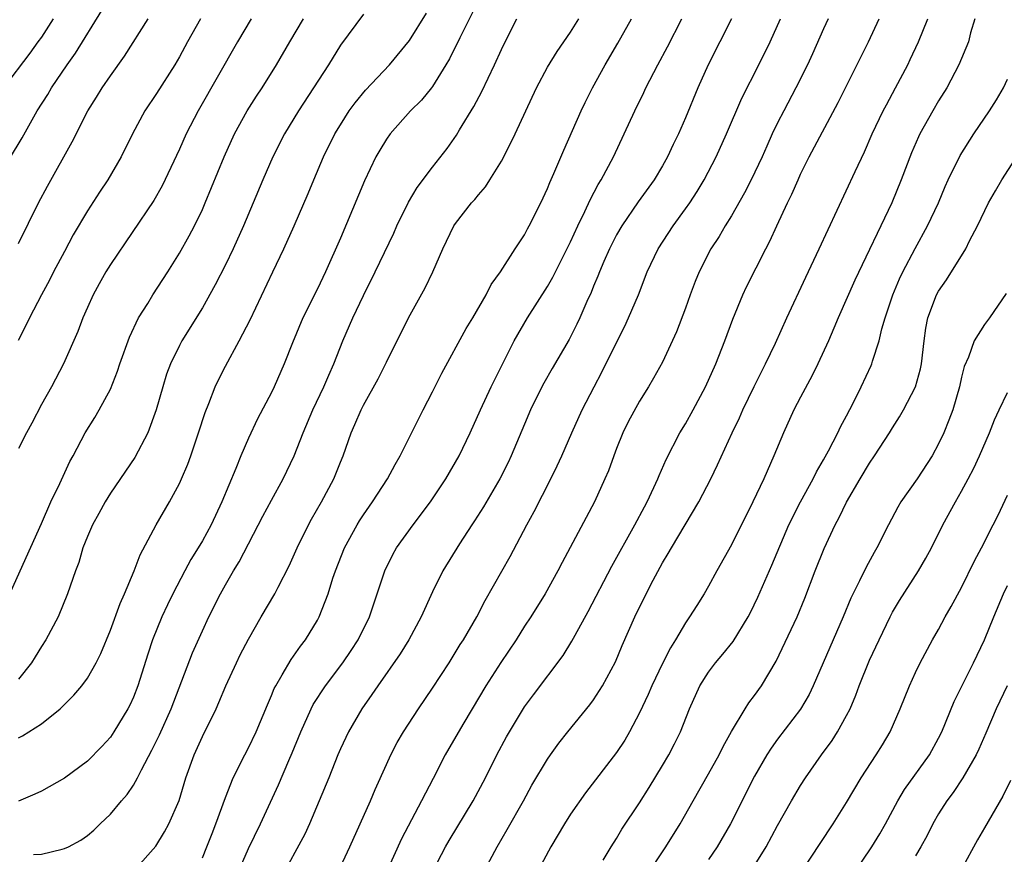
# Model space of a CAD drawing. Units: inches. Extents: x 2625000 to 2628000, y 1479000 to 1482000.
# Drawn here: x 2625131 to 2625217, y 1479216 to 1479289 of the extents above; entities that cross this region are included whole.
import ezdxf

# ---------------------------------------------------------------- set-up
doc = ezdxf.new("R2010")
doc.units = ezdxf.units.IN
doc.header["$MEASUREMENT"] = 0
doc.layers.add('LD26251479_2ft', color=192, linetype='Continuous')

msp = doc.modelspace()

# ---------------------------------------------------------------- linework, layer by layer
at = {"layer": 'LD26251479_2ft'}
for points, elevation in [([(2625171.132, 1479290.868), (2625169.366, 1479287.366), (2625168.475, 1479285.525), (2625168.17, 1479285), (2625167, 1479283.123), (2625166.906, 1479283), (2625166.05, 1479281.95), (2625165.095, 1479281), (2625163.314, 1479279), (2625163, 1479278.551), (2625162.415, 1479277.585), (2625162.09, 1479277), (2625161.086, 1479274.914), (2625159, 1479269.931), (2625157.703, 1479267), (2625157, 1479265.542), (2625155.723, 1479263), (2625154.823, 1479260.823), (2625154.116, 1479259), (2625153.232, 1479257), (2625153, 1479256.52), (2625151.785, 1479254.215), (2625151, 1479252.543), (2625150.343, 1479251), (2625149.912, 1479249.912), (2625148.687, 1479247), (2625147.755, 1479245), (2625147, 1479243.614), (2625146.64, 1479243), (2625146.008, 1479241.992), (2625145.469, 1479241), (2625144.425, 1479239), (2625143.959, 1479238.041), (2625143.484, 1479237), (2625142.675, 1479235), (2625142.251, 1479233.75), (2625141.391, 1479231), (2625141, 1479230.003), (2625140.687, 1479229.314), (2625140.525, 1479229), (2625139.311, 1479227), (2625139, 1479226.539), (2625138.267, 1479225.733), (2625137, 1479224.441), (2625135, 1479222.97), (2625133, 1479221.837), (2625132.434, 1479221.566), (2625131, 1479220.98)], 10718), ([(2625129.11, 1479275), (2625131.332, 1479278.668), (2625132.651, 1479281), (2625133.562, 1479282.438), (2625133.886, 1479283), (2625135.24, 1479285), (2625135.973, 1479286.026), (2625138.259, 1479289.741)], 10704), ([(2625134.018, 1479289), (2625133, 1479287.424), (2625132.709, 1479287), (2625131.988, 1479286.012), (2625129.711, 1479283)], 10702), ([(2625130.273, 1479239), (2625131.152, 1479241), (2625133, 1479245.108), (2625133.82, 1479247), (2625134.603, 1479248.603), (2625135.483, 1479250.517), (2625135.758, 1479251), (2625136.819, 1479253), (2625137.656, 1479254.344), (2625138.038, 1479255), (2625139, 1479256.794), (2625139.631, 1479258.369), (2625139.831, 1479259), (2625140.663, 1479261.338), (2625141.46, 1479263), (2625142.25, 1479264.25), (2625142.701, 1479265), (2625143.99, 1479267), (2625145, 1479268.637), (2625145.852, 1479270.148), (2625146.302, 1479271), (2625147, 1479272.435), (2625147.252, 1479273), (2625148.883, 1479277), (2625149.796, 1479279), (2625150.888, 1479281), (2625151.706, 1479282.294), (2625152.185, 1479283), (2625153.456, 1479285), (2625154.589, 1479287), (2625155.785, 1479289)], 10712), ([(2625146.822, 1479289), (2625145.699, 1479287), (2625145, 1479285.696), (2625144.598, 1479285), (2625143, 1479282.51), (2625142.001, 1479281), (2625140.934, 1479279), (2625139.936, 1479277), (2625138.774, 1479275), (2625138.061, 1479273.939), (2625137, 1479272.306), (2625135.776, 1479270.224), (2625135, 1479268.776), (2625134.067, 1479267), (2625133.717, 1479266.283), (2625133.018, 1479265), (2625131.961, 1479263), (2625131.651, 1479262.349), (2625130.975, 1479261.025)], 10708), ([(2625131, 1479226.483), (2625131.357, 1479226.643), (2625133, 1479227.709), (2625134.645, 1479229), (2625135.824, 1479230.176), (2625136.517, 1479231), (2625137, 1479231.659), (2625137.76, 1479233), (2625138.177, 1479233.823), (2625139, 1479235.851), (2625139.842, 1479238.158), (2625140.222, 1479239), (2625141.063, 1479241), (2625141.593, 1479242.406), (2625142.981, 1479245), (2625144.131, 1479247), (2625145, 1479248.591), (2625145.189, 1479249), (2625145.723, 1479250.277), (2625145.987, 1479251), (2625146.664, 1479253), (2625147.23, 1479254.77), (2625147.546, 1479255.546), (2625148.103, 1479257), (2625148.386, 1479257.614), (2625149, 1479258.808), (2625150.204, 1479261), (2625151.16, 1479262.84), (2625153.134, 1479267), (2625154.078, 1479269), (2625154.983, 1479271), (2625156.189, 1479273.81), (2625156.674, 1479275), (2625157.529, 1479277), (2625158.517, 1479279), (2625159, 1479279.799), (2625159.77, 1479281), (2625160.285, 1479281.715), (2625161.192, 1479282.808), (2625163.271, 1479285), (2625165, 1479287.138), (2625166.495, 1479289.505)], 10716), ([(2625161, 1479289.403), (2625159, 1479286.715), (2625157.951, 1479285), (2625155.349, 1479281), (2625154.137, 1479279), (2625153.13, 1479277), (2625152.262, 1479275), (2625150.564, 1479271), (2625149.663, 1479269), (2625149, 1479267.623), (2625148.122, 1479265.878), (2625147, 1479263.862), (2625145.219, 1479261), (2625145, 1479260.593), (2625144.226, 1479259), (2625143.893, 1479258.108), (2625143.547, 1479257), (2625142.978, 1479255), (2625142.245, 1479253), (2625141.137, 1479250.863), (2625139, 1479247.75), (2625138.537, 1479247), (2625138.001, 1479245.999), (2625137.433, 1479245), (2625137, 1479243.994), (2625136.608, 1479243), (2625136.259, 1479241.741), (2625135.966, 1479241), (2625135.283, 1479239), (2625134.451, 1479237), (2625133.381, 1479235), (2625133, 1479234.42), (2625132.468, 1479233.532), (2625132.13, 1479233), (2625131, 1479231.57)], 10714), ([(2625151.234, 1479289), (2625150.044, 1479287), (2625146.628, 1479281), (2625145.59, 1479279), (2625145, 1479277.689), (2625143.507, 1479274.493), (2625142.785, 1479273.215), (2625139, 1479267.657), (2625138.599, 1479267), (2625138.03, 1479265.97), (2625137.497, 1479265), (2625137, 1479263.895), (2625136.617, 1479263), (2625136.181, 1479261.819), (2625134.922, 1479259), (2625133.873, 1479257), (2625133, 1479255.455), (2625132.167, 1479253.833), (2625131.7, 1479253), (2625131, 1479251.631)], 10710), ([(2625131, 1479269.462), (2625132.743, 1479273), (2625133.531, 1479274.469), (2625135.675, 1479278.325), (2625137.055, 1479281), (2625137.808, 1479282.192), (2625138.289, 1479283), (2625139, 1479284.049), (2625140.242, 1479285.758), (2625142.291, 1479289)], 10706), ([(2625132.327, 1479216.327), (2625133, 1479216.371), (2625134.806, 1479216.806), (2625135, 1479216.839), (2625135.366, 1479217), (2625136.431, 1479217.569), (2625137, 1479217.982), (2625137.559, 1479218.442), (2625138.114, 1479219), (2625139, 1479219.846), (2625139.978, 1479221), (2625140.459, 1479221.541), (2625141, 1479222.348), (2625141.371, 1479223), (2625141.703, 1479223.703), (2625142.604, 1479225.396), (2625143.261, 1479226.739), (2625144.28, 1479229), (2625146.139, 1479233.861), (2625147, 1479235.797), (2625147.573, 1479237), (2625148.573, 1479239), (2625149, 1479239.772), (2625149.714, 1479241), (2625150.206, 1479241.794), (2625152.254, 1479245.746), (2625153, 1479247.151), (2625154.015, 1479249), (2625154.978, 1479251), (2625155.761, 1479253), (2625156.607, 1479255), (2625157.563, 1479257), (2625157.978, 1479258.023), (2625158.418, 1479259), (2625159.203, 1479261), (2625160.08, 1479263), (2625161, 1479264.953), (2625162.025, 1479267), (2625163.631, 1479270.369), (2625163.914, 1479271), (2625164.93, 1479273.07), (2625165.669, 1479274.331), (2625167, 1479276.118), (2625168.269, 1479277.731), (2625169.096, 1479278.904), (2625169.354, 1479279.354), (2625170.607, 1479281.392), (2625171.306, 1479282.694), (2625171.837, 1479283.837), (2625172.4, 1479285), (2625173, 1479286.342), (2625173.322, 1479287), (2625174.345, 1479289)], 10720), ([(2625141.14, 1479215), (2625142.953, 1479217.047), (2625143.708, 1479218.292), (2625144.081, 1479219), (2625144.971, 1479221.029), (2625145.564, 1479223), (2625146.281, 1479225), (2625147, 1479226.583), (2625148.184, 1479229), (2625148.437, 1479229.563), (2625149.038, 1479231), (2625149.959, 1479233), (2625150.298, 1479233.702), (2625151, 1479235.063), (2625152.109, 1479237), (2625153.289, 1479239), (2625153.574, 1479239.574), (2625154.555, 1479241.445), (2625155.245, 1479243), (2625156.224, 1479245), (2625156.496, 1479245.505), (2625157.361, 1479247), (2625158.429, 1479249), (2625159, 1479250.461), (2625159.227, 1479251), (2625159.932, 1479253), (2625160.266, 1479253.734), (2625160.791, 1479255), (2625161, 1479255.413), (2625162.294, 1479257.706), (2625163, 1479259.153), (2625164.923, 1479263), (2625166.376, 1479265.624), (2625167.023, 1479267), (2625167.898, 1479269), (2625168.866, 1479271), (2625169, 1479271.204), (2625170.407, 1479273), (2625170.688, 1479273.312), (2625171, 1479273.708), (2625171.607, 1479274.393), (2625171.997, 1479275), (2625173, 1479276.637), (2625173.198, 1479277), (2625174.192, 1479279), (2625176.05, 1479283), (2625177, 1479284.798), (2625177.834, 1479286.166), (2625179, 1479287.853), (2625179.719, 1479289)], 10722), ([(2625147, 1479216.049), (2625147.397, 1479217), (2625147.838, 1479218.161), (2625148.18, 1479219), (2625149, 1479221.281), (2625149.684, 1479223), (2625150.677, 1479225), (2625151, 1479225.615), (2625151.666, 1479227), (2625152.65, 1479229.349), (2625153, 1479230.146), (2625153.242, 1479230.758), (2625153.371, 1479231), (2625153.945, 1479231.945), (2625154.711, 1479233.289), (2625155.536, 1479234.465), (2625155.961, 1479235), (2625157, 1479236.709), (2625157.155, 1479237), (2625157.92, 1479239), (2625158.353, 1479240.354), (2625158.579, 1479241), (2625159.366, 1479243), (2625160.441, 1479245), (2625160.653, 1479245.347), (2625161, 1479245.883), (2625161.795, 1479247), (2625163.102, 1479249), (2625163.76, 1479250.24), (2625164.192, 1479251), (2625166.202, 1479255), (2625167, 1479256.558), (2625167.805, 1479258.195), (2625169.932, 1479262.068), (2625170.5, 1479263), (2625171.658, 1479265), (2625172.104, 1479265.896), (2625172.907, 1479267), (2625174.183, 1479269), (2625175, 1479270.228), (2625175.263, 1479270.737), (2625175.417, 1479271), (2625176.42, 1479273), (2625177, 1479274.248), (2625177.21, 1479274.79), (2625177.56, 1479275.561), (2625178.421, 1479277.579), (2625179.933, 1479281), (2625180.27, 1479281.73), (2625180.918, 1479283), (2625182.02, 1479285), (2625183.115, 1479286.885), (2625184.295, 1479289)], 10724), ([(2625149.328, 1479213), (2625151, 1479216.864), (2625152.046, 1479219), (2625153.615, 1479222.385), (2625154.514, 1479224.513), (2625154.813, 1479225.187), (2625155.561, 1479227), (2625156.457, 1479229), (2625156.636, 1479229.364), (2625157.693, 1479231), (2625159.208, 1479233), (2625159.936, 1479234.064), (2625160.547, 1479235), (2625161.526, 1479237), (2625162.859, 1479241), (2625163.569, 1479242.431), (2625163.886, 1479243), (2625165.317, 1479245), (2625166.832, 1479247), (2625168.174, 1479249), (2625169.328, 1479251), (2625170.281, 1479253), (2625171.167, 1479255), (2625172.092, 1479257), (2625174.115, 1479261), (2625175.264, 1479263), (2625177, 1479265.728), (2625177.468, 1479266.532), (2625179, 1479269.613), (2625179.637, 1479271), (2625180.259, 1479272.259), (2625180.718, 1479273.282), (2625181.412, 1479274.588), (2625181.676, 1479275), (2625182.728, 1479277), (2625183.668, 1479279), (2625184.586, 1479281), (2625185.384, 1479282.616), (2625185.557, 1479283), (2625186.577, 1479285), (2625187.427, 1479286.573), (2625188.683, 1479289)], 10726), ([(2625192.981, 1479289), (2625191.994, 1479287), (2625190.953, 1479285), (2625190.054, 1479283), (2625189, 1479280.388), (2625188.393, 1479279), (2625187.929, 1479278.071), (2625187.437, 1479277), (2625187, 1479276.226), (2625186.261, 1479275), (2625184.891, 1479273.109), (2625183.449, 1479271), (2625183, 1479270.215), (2625182.386, 1479269), (2625181.894, 1479267.895), (2625181.515, 1479267), (2625181.377, 1479266.623), (2625181, 1479265.746), (2625180.79, 1479265.21), (2625180.419, 1479264.419), (2625179.808, 1479263), (2625179.553, 1479262.447), (2625178.881, 1479261.119), (2625177.401, 1479258.599), (2625176.675, 1479257.325), (2625176.51, 1479257), (2625175.529, 1479255), (2625175, 1479253.772), (2625173.855, 1479251), (2625173.586, 1479250.414), (2625172.862, 1479249), (2625171.433, 1479246.567), (2625170.659, 1479245.341), (2625170.422, 1479245), (2625169.363, 1479243.363), (2625167.907, 1479241), (2625167, 1479239.178), (2625166.032, 1479237), (2625164.955, 1479235), (2625164.205, 1479233.795), (2625162.24, 1479231), (2625161.743, 1479230.257), (2625160.851, 1479229), (2625159.69, 1479227), (2625159, 1479225.518), (2625158.778, 1479225), (2625157.98, 1479223), (2625157.16, 1479221), (2625156.309, 1479219), (2625155.895, 1479218.105), (2625153.777, 1479214.223)], 10728), ([(2625159, 1479215.254), (2625159.823, 1479217), (2625161.602, 1479221), (2625162.019, 1479221.981), (2625163, 1479224.149), (2625163.392, 1479225), (2625163.941, 1479226.059), (2625164.481, 1479227), (2625165.78, 1479229), (2625167, 1479230.788), (2625168.438, 1479233), (2625169.417, 1479234.582), (2625169.695, 1479235), (2625170.858, 1479237), (2625171.584, 1479238.416), (2625173.752, 1479242.248), (2625175.21, 1479245), (2625175.843, 1479246.157), (2625177.297, 1479249), (2625177.853, 1479250.147), (2625178.239, 1479251), (2625179.104, 1479253), (2625180.012, 1479255), (2625181.049, 1479257), (2625181.732, 1479258.268), (2625183, 1479260.874), (2625183.714, 1479262.286), (2625184.054, 1479263), (2625184.898, 1479265), (2625185.675, 1479267), (2625186.621, 1479269), (2625187.916, 1479271), (2625189, 1479272.474), (2625189.365, 1479273), (2625190.009, 1479273.991), (2625190.608, 1479275), (2625191.66, 1479277), (2625192.569, 1479279), (2625193.884, 1479282.116), (2625195.363, 1479285), (2625196.359, 1479287), (2625197.246, 1479289)], 10730), ([(2625201.399, 1479289), (2625201, 1479288.131), (2625200.042, 1479285.958), (2625199.596, 1479285), (2625198.6, 1479283), (2625197.533, 1479281), (2625197, 1479279.969), (2625196.535, 1479279), (2625196.057, 1479277.943), (2625195.658, 1479277), (2625194.717, 1479275), (2625194.136, 1479273.864), (2625193, 1479271.89), (2625192.444, 1479271), (2625191.913, 1479270.087), (2625191.2, 1479269), (2625190.185, 1479267), (2625189.844, 1479266.156), (2625189.408, 1479265), (2625189, 1479263.857), (2625188.224, 1479261.777), (2625187, 1479259.143), (2625186.229, 1479257.771), (2625185.778, 1479257), (2625185, 1479255.769), (2625184.025, 1479253.975), (2625183.555, 1479253), (2625183, 1479251.636), (2625182.754, 1479251), (2625182.291, 1479249.709), (2625181.996, 1479249), (2625181.086, 1479247), (2625180.354, 1479245.646), (2625178.276, 1479241.724), (2625177.907, 1479241), (2625176.799, 1479239), (2625175.544, 1479237), (2625175, 1479236.178), (2625174.27, 1479235), (2625172.956, 1479233.044), (2625171.647, 1479231), (2625170.44, 1479229), (2625169.639, 1479227.639), (2625168.114, 1479225), (2625167.048, 1479222.951), (2625166.056, 1479221), (2625164.305, 1479217.695), (2625163.071, 1479214.929)], 10732), ([(2625167.098, 1479215), (2625168.147, 1479217), (2625168.455, 1479217.545), (2625170.552, 1479221), (2625171.616, 1479223), (2625172.604, 1479225), (2625173.437, 1479226.563), (2625175, 1479229.166), (2625175.77, 1479230.23), (2625178.356, 1479233.644), (2625179.129, 1479234.871), (2625179.41, 1479235.41), (2625180.54, 1479237.46), (2625182.579, 1479241.421), (2625184.589, 1479245), (2625185.42, 1479246.58), (2625185.657, 1479247), (2625186.244, 1479248.243), (2625186.582, 1479249), (2625186.695, 1479249.305), (2625187.302, 1479250.697), (2625188.516, 1479253), (2625189, 1479253.777), (2625189.674, 1479255), (2625190.726, 1479257), (2625191.623, 1479259), (2625192.406, 1479261), (2625193.098, 1479262.902), (2625193.983, 1479265), (2625194.305, 1479265.695), (2625195.978, 1479269), (2625196.333, 1479269.667), (2625196.938, 1479271), (2625197.872, 1479273), (2625198.247, 1479273.753), (2625198.777, 1479275), (2625199, 1479275.488), (2625199.747, 1479277), (2625202.272, 1479281.728), (2625202.916, 1479283), (2625204.893, 1479287), (2625205.827, 1479289)], 10734), ([(2625171.543, 1479215), (2625172.611, 1479217), (2625173.507, 1479218.493), (2625174.916, 1479221), (2625175.646, 1479222.354), (2625177, 1479224.634), (2625177.255, 1479225), (2625177.993, 1479226.007), (2625178.766, 1479227), (2625180.666, 1479229.334), (2625181, 1479229.784), (2625181.786, 1479231), (2625182.902, 1479233.098), (2625183.494, 1479234.506), (2625184.599, 1479237), (2625185.58, 1479239), (2625186.198, 1479240.198), (2625187, 1479241.684), (2625187.502, 1479242.498), (2625187.771, 1479243), (2625190.154, 1479247), (2625191.198, 1479249), (2625191.789, 1479250.211), (2625193.064, 1479253), (2625193.683, 1479254.317), (2625193.98, 1479255), (2625194.961, 1479257.039), (2625195.957, 1479259), (2625196.816, 1479260.816), (2625197.801, 1479263), (2625199.457, 1479266.543), (2625200.624, 1479269), (2625203.735, 1479275.735), (2625204.552, 1479277.448), (2625205.228, 1479279), (2625206.181, 1479281), (2625206.457, 1479281.543), (2625207.258, 1479283), (2625208.317, 1479285), (2625208.54, 1479285.46), (2625209.252, 1479287), (2625210.049, 1479289)], 10736), ([(2625214.159, 1479289), (2625213.781, 1479287.781), (2625213.599, 1479287), (2625212.756, 1479285), (2625211.702, 1479283), (2625211, 1479281.872), (2625210.489, 1479281), (2625209.365, 1479279), (2625209.243, 1479278.756), (2625208.641, 1479277.359), (2625207.756, 1479275), (2625206.932, 1479273), (2625203.714, 1479266.286), (2625202.265, 1479263), (2625201.901, 1479262.099), (2625201.418, 1479261), (2625200.506, 1479259), (2625200.015, 1479257.985), (2625199, 1479256.111), (2625198.425, 1479255), (2625197.504, 1479253), (2625196.677, 1479251), (2625195.792, 1479249), (2625194.85, 1479247), (2625193, 1479243.253), (2625191.734, 1479241), (2625191, 1479239.655), (2625190.617, 1479239), (2625189.98, 1479237.98), (2625189.358, 1479237), (2625189, 1479236.488), (2625188.131, 1479235), (2625187.682, 1479234.318), (2625187, 1479232.957), (2625186.063, 1479231), (2625185.749, 1479230.251), (2625185, 1479228.659), (2625184.124, 1479227), (2625183.713, 1479226.287), (2625183, 1479225.206), (2625180.299, 1479221.701), (2625179, 1479219.841), (2625178.472, 1479219), (2625177.284, 1479217), (2625176.213, 1479215)], 10738), ([(2625181.83, 1479215.83), (2625182.522, 1479217), (2625183, 1479217.73), (2625183.476, 1479218.524), (2625185, 1479220.823), (2625185.84, 1479222.16), (2625187, 1479224.059), (2625187.557, 1479225), (2625188.046, 1479225.954), (2625188.553, 1479227), (2625189.331, 1479229), (2625190.251, 1479231), (2625191, 1479232.177), (2625191.617, 1479233), (2625192.253, 1479233.747), (2625193.132, 1479234.868), (2625194.441, 1479237), (2625194.633, 1479237.367), (2625195.285, 1479238.715), (2625196.496, 1479241.504), (2625197.988, 1479245), (2625198.981, 1479247), (2625200.085, 1479249), (2625200.379, 1479249.621), (2625201, 1479250.653), (2625201.429, 1479251.428), (2625202.23, 1479253), (2625202.473, 1479253.527), (2625203, 1479254.47), (2625203.573, 1479255.573), (2625204.275, 1479257), (2625205.128, 1479258.872), (2625205.181, 1479259), (2625205.246, 1479259.246), (2625205.824, 1479261), (2625206.063, 1479262.063), (2625206.344, 1479263), (2625207.008, 1479265), (2625207.608, 1479266.392), (2625207.899, 1479267), (2625208.964, 1479269.036), (2625210.043, 1479271), (2625210.985, 1479273), (2625211.577, 1479274.422), (2625211.842, 1479275), (2625212.867, 1479277.133), (2625214.057, 1479279), (2625215.426, 1479281), (2625216.038, 1479281.962), (2625216.651, 1479283), (2625217, 1479283.75)], 10740), ([(2625185.581, 1479214.419), (2625187.281, 1479217), (2625188.522, 1479219), (2625189.649, 1479221), (2625191, 1479223.337), (2625191.919, 1479225), (2625192.268, 1479225.732), (2625193, 1479227.028), (2625194.184, 1479229), (2625194.493, 1479229.508), (2625195, 1479230.149), (2625195.601, 1479231), (2625196.865, 1479233.135), (2625198.695, 1479237), (2625199.364, 1479238.636), (2625200.264, 1479241), (2625201.051, 1479242.949), (2625202.013, 1479245), (2625202.363, 1479245.637), (2625203, 1479246.985), (2625204.177, 1479249), (2625205, 1479250.372), (2625205.436, 1479251), (2625206.731, 1479253), (2625207, 1479253.446), (2625207.61, 1479254.39), (2625207.958, 1479255), (2625208.994, 1479257), (2625209.426, 1479258.574), (2625209.506, 1479259), (2625209.745, 1479261), (2625209.898, 1479262.102), (2625210.075, 1479263), (2625210.819, 1479265), (2625211, 1479265.334), (2625211.689, 1479266.311), (2625213.364, 1479269), (2625213.694, 1479269.694), (2625214.378, 1479271), (2625215.347, 1479273), (2625215.936, 1479274.064), (2625216.492, 1479275), (2625219.088, 1479279)], 10742), ([(2625216.881, 1479265.119), (2625215.434, 1479263), (2625215, 1479262.419), (2625214.081, 1479261), (2625213.587, 1479259.587), (2625213.217, 1479258.783), (2625213, 1479257.852), (2625212.824, 1479257), (2625212.23, 1479255), (2625211.9, 1479254.1), (2625211.44, 1479253), (2625211, 1479252.052), (2625210.431, 1479251), (2625209.143, 1479249), (2625207.729, 1479247), (2625207.455, 1479246.545), (2625206.632, 1479245), (2625205.629, 1479243), (2625205.395, 1479242.605), (2625204.688, 1479241.312), (2625204.127, 1479240.127), (2625203.375, 1479238.625), (2625202.707, 1479237), (2625200.952, 1479233), (2625200.101, 1479231), (2625199.748, 1479230.252), (2625199, 1479228.961), (2625197, 1479226.353), (2625196.431, 1479225.569), (2625196.071, 1479225), (2625195, 1479223.145), (2625192.894, 1479219), (2625191.755, 1479217), (2625191, 1479215.897)], 10744), ([(2625194.758, 1479215), (2625196.006, 1479217), (2625197, 1479218.846), (2625198.207, 1479221), (2625199, 1479222.345), (2625199.415, 1479223), (2625200.833, 1479225), (2625201.748, 1479226.252), (2625202.223, 1479227), (2625203, 1479228.411), (2625203.299, 1479229), (2625203.806, 1479230.194), (2625204.103, 1479231), (2625205, 1479233.219), (2625205.825, 1479235), (2625206.782, 1479237), (2625207, 1479237.411), (2625207.591, 1479238.409), (2625209.249, 1479241), (2625209.893, 1479242.107), (2625210.377, 1479243), (2625211.366, 1479245), (2625212.454, 1479247), (2625213, 1479247.928), (2625213.58, 1479249), (2625214.062, 1479249.938), (2625214.566, 1479251), (2625215.422, 1479253), (2625215.868, 1479254.132), (2625216.26, 1479255), (2625217, 1479256.525)], 10746), ([(2625199.205, 1479215), (2625200.701, 1479217.299), (2625201.844, 1479219), (2625203, 1479220.854), (2625204.263, 1479223), (2625205.572, 1479225), (2625206.118, 1479225.882), (2625206.777, 1479227), (2625207.654, 1479229), (2625208.469, 1479231), (2625209, 1479232.158), (2625209.406, 1479233), (2625210.48, 1479235), (2625211, 1479235.904), (2625211.582, 1479237), (2625212.105, 1479237.895), (2625213, 1479239.556), (2625214.123, 1479241.877), (2625214.721, 1479243), (2625215.742, 1479245), (2625216.163, 1479245.837), (2625217, 1479247.582)], 10748), ([(2625203.509, 1479214.491), (2625205.195, 1479217), (2625205.88, 1479218.12), (2625206.378, 1479219), (2625207.448, 1479221), (2625208.022, 1479221.978), (2625210.194, 1479225), (2625211, 1479226.457), (2625211.273, 1479227), (2625212.365, 1479229.635), (2625214.025, 1479233), (2625214.991, 1479235), (2625215.799, 1479237), (2625216.633, 1479239), (2625217, 1479239.728)], 10750), ([(2625216.947, 1479231), (2625215.993, 1479229), (2625215.109, 1479226.891), (2625214.504, 1479225.496), (2625214.263, 1479225), (2625213.117, 1479223), (2625212.276, 1479221.724), (2625211.719, 1479221), (2625211, 1479219.864), (2625210.494, 1479219), (2625210.008, 1479217.992), (2625209.468, 1479217), (2625209, 1479216.213)], 10752), ([(2625217.24, 1479222.761), (2625216.586, 1479221.414), (2625215, 1479218.64), (2625214.381, 1479217.619), (2625212.954, 1479215)], 10754)]:
    msp.add_lwpolyline(points, dxfattribs=dict(at, elevation=elevation))

doc.saveas('drawing.dxf')
